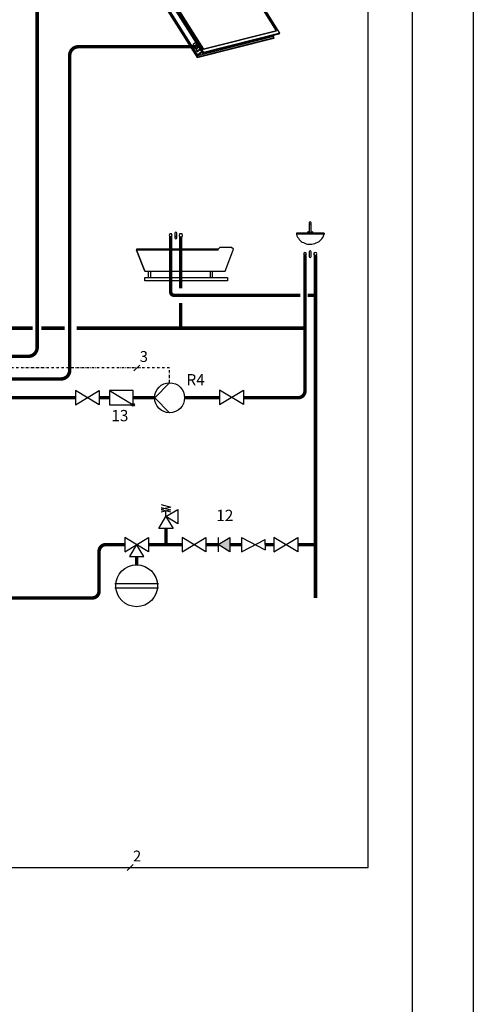
# Model space of a CAD drawing. Units: millimetres. Extents: x -5 to 64017, y -5 to 48841.
# Drawn here: x 57294 to 57555, y 35450 to 36016 of the extents above; entities that cross this region are included whole.
import ezdxf
from ezdxf.lldxf.tags import DXFTag

# ---------------------------------------------------------------- set-up
doc = ezdxf.new("R2010")
doc.units = ezdxf.units.MM
doc.header["$LTSCALE"] = 2.8
doc.linetypes.add('DASHDOT2', pattern=[0.5, 0.25, -0.125, 0, -0.125])
doc.linetypes.add('DASHED', pattern=[19.05, 12.7, -6.35])
for name, color, linetype in [('LIVELLO_1', 200, 'Continuous'), ('Vaillant_HEIZ', 7, 'Continuous'), ('Vaillant_K_KM_VL', 233, 'Continuous'), ('Vaillant_MSR_LTG', 8, 'DASHED'), ('Vaillant_MSR_TEXT', 7, 'Continuous')]:
    doc.layers.add(name, color=color, linetype=linetype)
doc.styles.get("Standard").update_dxf_attribs({"font": 'arial.ttf'})
tags = doc.linetypes.add('BUSLEITUNG', pattern='A,0.5,-0.2,["BUS",Standard,S=0.1,R=0,X=-0.1,Y=-0.05],-0.25', length=0.95).pattern_tags.tags
tags[6] = DXFTag(74, 10)

# ---------------------------------------------------------------- blocks, each defined once
blk = doc.blocks.new('Block_Picture__3885')
at = {"layer": 'Vaillant_HEIZ'}
for p, q in [((-559.5, 1853), (-1220.2, 1733.9)), ((386.7, 99.3), (-559.5, 1853)), ((-561.4, 1826.6), (-1192.7, 1712.9)), ((-561.4, 1826.6), (-1192.7, 1712.9)), ((-1192.7, 1712.9), (-561.4, 1826.6)), ((359.2, 120.3), (-561.4, 1826.6)), ((359.2, 120.3), (-561.4, 1826.6)), ((-561.4, 1826.6), (359.2, 120.3)), ((-1272.4, 1697.2), (-1276.6, 1694.2)), ((-1276.6, 1694.2), (-343.2, -35.8)), ((-1257.6, 1699.8), (-1272.4, 1697.2)), ((-1272.4, 1697.2), (-338.9, -32.8)), ((-338.9, -32.8), (-1272.4, 1697.2)), ((-1228.9, 1705), (-1257.6, 1699.8)), ((-1221.2, 1710.5), (-1256.8, 1685.3)), ((-1221.2, 1710.5), (-1256.8, 1685.3)), ((-1256.8, 1685.3), (-330.6, -31.3)), ((-1256.8, 1685.3), (-1255.9, 1683.6)), ((-1220.3, 1708.7), (-1255.9, 1683.6)), ((-1255.9, 1683.6), (-1220.3, 1708.7)), ((-1220.2, 1733.9), (-1230.1, 1727)), ((-1230.1, 1727), (-296.7, -3.1)), ((-1218.6, 1679.6), (-1227.4, 1673.4)), ((-286.8, 3.9), (-1220.2, 1733.9)), ((-1220.2, 1733.9), (-274, -19.8)), ((-1211.2, 1684.9), (-1218.6, 1679.6)), ((-1208.4, 1686.8), (-1211.2, 1684.9)), ((-272.1, 6.6), (-1192.7, 1712.9)), ((-1192.7, 1712.9), (-272.1, 6.6)), ((-272.1, 6.6), (-1192.7, 1712.9)), ((-1227.4, 1673.4), (-1232.6, 1669.7)), ((-1232.6, 1669.7), (-1229.3, 1663.6)), ((-1229.3, 1663.6), (-1221.9, 1649.9)), ((-1221.9, 1649.9), (-1217.5, 1641.7)), ((-1217.3, 1655.5), (-1218.1, 1650.7)), ((-1218.1, 1650.7), (-1217.7, 1645.7)), ((-1217.7, 1645.7), (-1215.9, 1641.1)), ((-1217.5, 1641.7), (-1214.6, 1636.4)), ((-1215.2, 1659.7), (-1217.3, 1655.5)), ((-1215.9, 1641.1), (-1213.1, 1637.2)), ((-1212.1, 1662.8), (-1215.2, 1659.7)), ((-1214.5, 1654.1), (-1215.2, 1650.3)), ((-1215.2, 1650.3), (-1214.5, 1654.1)), ((-1215.2, 1650.3), (-1214.8, 1646.5)), ((-1214.8, 1646.5), (-1215.2, 1650.3)), ((-1214.8, 1646.5), (-1213.4, 1642.8)), ((-1213.4, 1642.8), (-1214.8, 1646.5)), ((-1214.6, 1636.4), (-1210.3, 1628.5)), ((-1212.9, 1657.4), (-1214.5, 1654.1)), ((-1214.5, 1654.1), (-1212.9, 1657.4)), ((-1213.4, 1642.8), (-1211.2, 1639.8)), ((-1211.2, 1639.8), (-1213.4, 1642.8)), ((-1213.1, 1637.2), (-1209.4, 1634.5)), ((-1210.5, 1659.8), (-1212.9, 1657.4)), ((-1212.9, 1657.4), (-1210.5, 1659.8)), ((-1212.8, 1650.8), (-1212.1, 1654.5)), ((-1212.1, 1654.5), (-1212.8, 1650.8)), ((-1212.4, 1646.9), (-1212.8, 1650.8)), ((-1212.8, 1650.8), (-1212.4, 1646.9)), ((-1211, 1643.3), (-1212.4, 1646.9)), ((-1212.4, 1646.9), (-1211, 1643.3)), ((-1208.2, 1664.6), (-1212.1, 1662.8)), ((-1212.1, 1654.5), (-1210.5, 1657.8)), ((-1210.5, 1657.8), (-1212.1, 1654.5)), ((-1211.2, 1639.8), (-1208.3, 1637.7)), ((-1208.3, 1637.7), (-1211.2, 1639.8)), ((-1208.8, 1640.2), (-1211, 1643.3)), ((-1211, 1643.3), (-1208.8, 1640.2)), ((-1207.5, 1661.2), (-1210.5, 1659.8)), ((-1210.5, 1659.8), (-1207.5, 1661.2)), ((-1210.5, 1657.8), (-1208.1, 1660.3)), ((-1208.1, 1660.3), (-1210.5, 1657.8)), ((-1209.7, 1655), (-1210.4, 1651.2)), ((-1210.4, 1651.2), (-1209.7, 1655)), ((-1210.4, 1651.2), (-1209.7, 1655)), ((-1210.4, 1651.2), (-1209.7, 1655)), ((-1210.4, 1651.2), (-1210, 1647.3)), ((-1210, 1647.3), (-1210.4, 1651.2)), ((-1210, 1647.3), (-1210.4, 1651.2)), ((-1210, 1647.3), (-1210.4, 1651.2)), ((-1210.3, 1628.5), (-1207.4, 1623)), ((-1210, 1647.3), (-1208.6, 1643.7)), ((-1208.6, 1643.7), (-1210, 1647.3)), ((-1208.6, 1643.7), (-1210, 1647.3)), ((-1208.6, 1643.7), (-1210, 1647.3)), ((-1208.1, 1658.2), (-1209.7, 1655)), ((-1209.7, 1655), (-1208.1, 1658.2)), ((-1209.7, 1655), (-1208.1, 1658.2)), ((-1209.7, 1655), (-1208.1, 1658.2)), ((-1209.4, 1634.5), (-1205.2, 1633.2)), ((-1209.3, 1651.4), (-1208.6, 1655.2)), ((-1208.9, 1647.5), (-1209.3, 1651.4)), ((-1207.6, 1643.9), (-1208.9, 1647.5)), ((-1205.9, 1638.1), (-1208.8, 1640.2)), ((-1208.8, 1640.2), (-1205.9, 1638.1)), ((-1208.6, 1655.2), (-1207, 1658.4)), ((-1208.6, 1643.7), (-1206.4, 1640.7)), ((-1206.4, 1640.7), (-1208.6, 1643.7)), ((-1206.4, 1640.7), (-1208.6, 1643.7)), ((-1206.4, 1640.7), (-1208.6, 1643.7)), ((-1208.3, 1637.7), (-1205.1, 1636.7)), ((-1205.1, 1636.7), (-1208.3, 1637.7)), ((-1205.8, 1665), (-1208.2, 1664.6)), ((-1208.2, 1664.6), (-1204, 1664.9)), ((-1204, 1664.9), (-1208.2, 1664.6)), ((-1208.1, 1660.3), (-1205.8, 1661.3)), ((-1205.8, 1661.3), (-1208.1, 1660.3)), ((-1205.6, 1660.7), (-1208.1, 1658.2)), ((-1208.1, 1658.2), (-1205.6, 1660.7)), ((-1208.1, 1658.2), (-1205.6, 1660.7)), ((-1208.1, 1658.2), (-1205.6, 1660.7)), ((-1205.3, 1640.9), (-1207.6, 1643.9)), ((-1207.5, 1661.2), (-1204.2, 1661.4)), ((-1207.4, 1623), (-1200, 1609.3)), ((-1207, 1658.4), (-1204.6, 1660.9)), ((-1206.4, 1640.7), (-1203.5, 1638.5)), ((-1203.5, 1638.5), (-1206.4, 1640.7)), ((-1203.5, 1638.5), (-1206.4, 1640.7)), ((-1203.5, 1638.5), (-1206.4, 1640.7)), ((-1202.7, 1637.1), (-1205.9, 1638.1)), ((-1205.9, 1638.1), (-1202.7, 1637.1)), ((-1205, 1665.1), (-1205.8, 1665)), ((-1204.1, 1661.4), (-1205.6, 1660.7)), ((-1205.6, 1660.7), (-1204.1, 1661.4)), ((-1205.6, 1660.7), (-1204.1, 1661.4)), ((-1205.6, 1660.7), (-1204.1, 1661.4)), ((-1202.5, 1638.7), (-1205.3, 1640.9)), ((-1205.2, 1633.2), (-1201, 1633.5)), ((-1205.1, 1636.7), (-1201.8, 1636.9)), ((-1201.8, 1636.9), (-1205.1, 1636.7)), ((-1205, 1665.1), (-1202.1, 1665.3)), ((-1204.6, 1660.9), (-1203.7, 1661.3)), ((-1204.2, 1661.4), (-1200.9, 1660.4)), ((-1204, 1664.9), (-1199.9, 1663.6)), ((-1199.9, 1663.6), (-1204, 1664.9)), ((-1203.5, 1638.5), (-1200.3, 1637.5)), ((-1200.3, 1637.5), (-1203.5, 1638.5)), ((-1200.3, 1637.5), (-1203.5, 1638.5)), ((-1200.3, 1637.5), (-1203.5, 1638.5)), ((-1201.1, 1637.2), (-1202.7, 1637.1)), ((-1202.7, 1637.1), (-1201.1, 1637.2)), ((-1199.7, 1637.9), (-1202.5, 1638.7)), ((-1202.1, 1665.3), (-1201.6, 1665.3)), ((-1198.8, 1638.2), (-1201.8, 1636.9)), ((-1199.3, 1664.6), (-1201.6, 1665.3)), ((-1197.2, 1635.2), (-1201, 1633.5)), ((-1201, 1633.5), (-1197.2, 1635.2)), ((-1201, 1633.5), (-1198.6, 1633.9)), ((-1200.9, 1660.4), (-1198.1, 1658.3)), ((-1175.8, 1626.4), (-1200, 1609.3)), ((-1200, 1609.3), (-1175.8, 1626.4)), ((-1200, 1609.3), (-1197.6, 1609.8)), ((-1199.9, 1663.6), (-1196.2, 1660.9)), ((-1196.2, 1660.9), (-1199.9, 1663.6)), ((-1199.3, 1664.6), (-1197.5, 1664)), ((-1196.4, 1640.7), (-1198.8, 1638.2)), ((-1198.6, 1633.9), (-1196.9, 1634.7)), ((-1198.1, 1658.3), (-1195.8, 1655.2)), ((-1197.6, 1609.8), (-1175.3, 1625.5)), ((-1197.1, 1663.7), (-1197.5, 1664)), ((-1194.1, 1638.4), (-1197.2, 1635.2)), ((-1197.2, 1635.2), (-1194.1, 1638.4)), ((-1197.1, 1663.7), (-1195.7, 1662.7)), ((-1195, 1635.5), (-1196.9, 1634.7)), ((-1194.8, 1644), (-1196.4, 1640.7)), ((-1196.2, 1660.9), (-1193.4, 1657)), ((-1193.4, 1657), (-1196.2, 1660.9)), ((-1195.8, 1655.2), (-1194.5, 1651.6)), ((-1195.7, 1662.7), (-1195.5, 1662.6)), ((-1195.5, 1662.6), (-1195.2, 1662.3)), ((-1195, 1635.5), (-1194.8, 1635.7)), ((-1194.1, 1647.7), (-1194.8, 1644)), ((-1194.8, 1635.7), (-1191.7, 1638.8)), ((-1194.5, 1651.6), (-1194.1, 1647.7)), ((-1192, 1642.5), (-1194.1, 1638.4)), ((-1194.1, 1638.4), (-1192, 1642.5)), ((-1193.4, 1657), (-1191.6, 1652.3)), ((-1191.6, 1652.3), (-1193.4, 1657)), ((-1191.1, 1647.3), (-1192, 1642.5)), ((-1192, 1642.5), (-1191.1, 1647.3)), ((-1191.2, 1639.7), (-1191.7, 1638.8)), ((-1191.6, 1652.3), (-1191.1, 1647.3)), ((-1191.1, 1647.3), (-1191.6, 1652.3)), ((-1189.8, 1642.5), (-1191.2, 1639.7)), ((-1189.8, 1642.5), (-1189.6, 1643)), ((-1189.6, 1643), (-1189.1, 1645.7)), ((-1189.1, 1645.7), (-1188.7, 1647.8)), ((-1188.8, 1648.3), (-1189, 1650.9)), ((-1188.7, 1647.8), (-1188.8, 1648.3)), ((-283.9, -26.8), (376.9, 92.3)), ((386.7, 99.3), (-274, -19.8)), ((-274, -19.8), (386.7, 99.3)), ((359.2, 120.3), (-272.1, 6.6)), ((-272.1, 6.6), (359.2, 120.3)), ((359.2, 120.3), (-272.1, 6.6)), ((318, 74.2), (332.3, 84.3)), ((332.3, 84.3), (318, 74.2)), ((319.1, 74.4), (333.4, 84.5)), ((319.1, 74.4), (333.4, 84.5)), ((376.9, 92.3), (386.7, 99.3)), ((-354.7, 55.9), (-359.9, 52.3)), ((-359.9, 52.3), (-356.6, 46.2)), ((-356.6, 46.2), (-349.2, 32.5)), ((-345.9, 62.1), (-354.7, 55.9)), ((-349.2, 32.5), (-344.8, 24.3)), ((-338.5, 67.4), (-345.9, 62.1)), ((-344.6, 38.1), (-345.5, 33.3)), ((-345.5, 33.3), (-345, 28.3)), ((-345, 28.3), (-343.2, 23.6)), ((-344.8, 24.3), (-341.9, 18.9)), ((-342.5, 42.2), (-344.6, 38.1)), ((-343.2, 23.6), (-340.4, 19.8)), ((-339.4, 45.4), (-342.5, 42.2)), ((-341.8, 36.6), (-342.5, 32.9)), ((-342.5, 32.9), (-341.8, 36.6)), ((-342.5, 32.9), (-342.1, 29)), ((-342.1, 29), (-342.5, 32.9)), ((-342.1, 29), (-340.8, 25.4)), ((-340.8, 25.4), (-342.1, 29)), ((-341.9, 18.9), (-337.7, 11)), ((-340.2, 39.9), (-341.8, 36.6)), ((-341.8, 36.6), (-340.2, 39.9)), ((-340.8, 25.4), (-338.5, 22.3)), ((-338.5, 22.3), (-340.8, 25.4)), ((-340.4, 19.8), (-336.7, 17)), ((-337.8, 42.4), (-340.2, 39.9)), ((-340.2, 39.9), (-337.8, 42.4)), ((-340.1, 33.3), (-339.4, 37.1)), ((-339.4, 37.1), (-340.1, 33.3)), ((-339.7, 29.4), (-340.1, 33.3)), ((-340.1, 33.3), (-339.7, 29.4)), ((-338.3, 25.8), (-339.7, 29.4)), ((-339.7, 29.4), (-338.3, 25.8)), ((-335.6, 47.2), (-339.4, 45.4)), ((-339.4, 37.1), (-337.8, 40.3)), ((-337.8, 40.3), (-339.4, 37.1)), ((-335.7, 69.3), (-338.5, 67.4)), ((-338.5, 22.3), (-335.7, 20.2)), ((-335.7, 20.2), (-338.5, 22.3)), ((-336.1, 22.8), (-338.3, 25.8)), ((-338.3, 25.8), (-336.1, 22.8)), ((-334.8, 43.7), (-337.8, 42.4)), ((-337.8, 42.4), (-334.8, 43.7)), ((-337.8, 40.3), (-335.4, 42.8)), ((-335.4, 42.8), (-337.8, 40.3)), ((-337, 37.5), (-337.7, 33.8)), ((-337.7, 33.8), (-337, 37.5)), ((-337.7, 33.8), (-337, 37.5)), ((-337.7, 33.8), (-337, 37.5)), ((-337.7, 33.8), (-337.3, 29.9)), ((-337.3, 29.9), (-337.7, 33.8)), ((-337.3, 29.9), (-337.7, 33.8)), ((-337.3, 29.9), (-337.7, 33.8)), ((-337.7, 11), (-334.7, 5.5)), ((-337.3, 29.9), (-335.9, 26.2)), ((-335.9, 26.2), (-337.3, 29.9)), ((-335.9, 26.2), (-337.3, 29.9)), ((-335.9, 26.2), (-337.3, 29.9)), ((-335.4, 40.8), (-337, 37.5)), ((-337, 37.5), (-335.4, 40.8)), ((-337, 37.5), (-335.4, 40.8)), ((-337, 37.5), (-335.4, 40.8)), ((-336.7, 17), (-332.6, 15.7)), ((-336.6, 34), (-335.9, 37.7)), ((-336.2, 30.1), (-336.6, 34)), ((-334.9, 26.4), (-336.2, 30.1)), ((-333.2, 20.6), (-336.1, 22.8)), ((-336.1, 22.8), (-333.2, 20.6)), ((-335.9, 37.7), (-334.3, 41)), ((-335.9, 26.2), (-333.7, 23.2)), ((-333.7, 23.2), (-335.9, 26.2)), ((-333.7, 23.2), (-335.9, 26.2)), ((-333.7, 23.2), (-335.9, 26.2)), ((-335.7, 20.2), (-332.4, 19.2)), ((-332.4, 19.2), (-335.7, 20.2)), ((-333.1, 47.6), (-335.6, 47.2)), ((-335.6, 47.2), (-331.4, 47.4)), ((-331.4, 47.4), (-335.6, 47.2)), ((-335.4, 42.8), (-333.1, 43.8)), ((-333.1, 43.8), (-335.4, 42.8)), ((-333, 43.2), (-335.4, 40.8)), ((-335.4, 40.8), (-333, 43.2)), ((-335.4, 40.8), (-333, 43.2)), ((-335.4, 40.8), (-333, 43.2)), ((-332.6, 23.4), (-334.9, 26.4)), ((-334.8, 43.7), (-331.5, 43.9)), ((-334.7, 5.5), (-327.3, -8.1)), ((-334.3, 41), (-331.9, 43.4)), ((-333.7, 23.2), (-330.8, 21.1)), ((-330.8, 21.1), (-333.7, 23.2)), ((-330.8, 21.1), (-333.7, 23.2)), ((-330.8, 21.1), (-333.7, 23.2)), ((-330, 19.6), (-333.2, 20.6)), ((-333.2, 20.6), (-330, 19.6)), ((-332.3, 47.6), (-333.1, 47.6)), ((-331.4, 43.9), (-333, 43.2)), ((-333, 43.2), (-331.4, 43.9)), ((-333, 43.2), (-331.4, 43.9)), ((-333, 43.2), (-331.4, 43.9)), ((-329.8, 21.3), (-332.6, 23.4)), ((-332.6, 15.7), (-328.4, 16)), ((-332.4, 19.2), (-329.1, 19.4)), ((-329.1, 19.4), (-332.4, 19.2)), ((-332.3, 47.6), (-329.4, 47.8)), ((-331.9, 43.4), (-331, 43.8)), ((-331.5, 43.9), (-328.3, 42.9)), ((-331.4, 47.4), (-327.2, 46.1)), ((-327.2, 46.1), (-331.4, 47.4)), ((-330.8, 21.1), (-327.7, 20.1)), ((-327.7, 20.1), (-330.8, 21.1)), ((-327.7, 20.1), (-330.8, 21.1)), ((-327.7, 20.1), (-330.8, 21.1)), ((-330.4, -59.5), (330.4, 59.5)), ((-328.4, 19.7), (-330, 19.6)), ((-330, 19.6), (-328.4, 19.7)), ((-327, 20.4), (-329.8, 21.3)), ((-329.4, 47.8), (-328.9, 47.8)), ((-326.1, 20.8), (-329.1, 19.4)), ((-326.6, 47.1), (-328.9, 47.8)), ((-324.5, 17.8), (-328.4, 16)), ((-328.4, 16), (-324.5, 17.8)), ((-328.4, 16), (-325.9, 16.4)), ((-328.3, 42.9), (-325.4, 40.8)), ((-327.3, -8.1), (-303.1, 8.9)), ((-303.1, 8.9), (-327.3, -8.1)), ((-327.2, 46.1), (-323.5, 43.4)), ((-323.5, 43.4), (-327.2, 46.1)), ((-326.6, 47.1), (-324.8, 46.5)), ((-326.1, -56.6), (334.6, 62.5)), ((334.6, 62.5), (-326.1, -56.6)), ((-323.7, 23.2), (-326.1, 20.8)), ((-325.9, 16.4), (-324.2, 17.2)), ((-325.4, 40.8), (-323.1, 37.8)), ((-325, -41.7), (319.1, 74.4)), ((-324.9, -7.7), (-302.7, 8)), ((-324.4, 46.2), (-324.8, 46.5)), ((-321.4, 20.9), (-324.5, 17.8)), ((-324.5, 17.8), (-321.4, 20.9)), ((-324.4, 46.2), (-323, 45.2)), ((-322.4, 18.1), (-324.2, 17.2)), ((-322.1, 26.5), (-323.7, 23.2)), ((-323.5, 43.4), (-320.7, 39.5)), ((-320.7, 39.5), (-323.5, 43.4)), ((-323.1, 37.8), (-321.8, 34.1)), ((-323, 45.2), (-322.8, 45.1)), ((-322.8, 45.1), (-322.5, 44.9)), ((-322.4, 18.1), (-322.1, 18.2)), ((-321.4, 30.3), (-322.1, 26.5)), ((-322.1, 18.2), (-319, 21.3)), ((-321.8, 34.1), (-321.4, 30.3)), ((-319.3, 25.1), (-321.4, 20.9)), ((-321.4, 20.9), (-319.3, 25.1)), ((-320.7, 39.5), (-318.9, 34.9)), ((-318.9, 34.9), (-320.7, 39.5)), ((-318.5, 29.9), (-319.3, 25.1)), ((-319.3, 25.1), (-318.5, 29.9)), ((-318.6, 22.2), (-319, 21.3)), ((-318.9, 34.9), (-318.5, 29.9)), ((-318.5, 29.9), (-318.9, 34.9)), ((-317.1, 25), (-318.6, 22.2)), ((-317.1, 25), (-316.9, 25.5)), ((-316.9, 25.5), (-316.4, 28.2)), ((-316.4, 28.2), (-316, 30.3)), ((-316.1, 30.9), (-316.3, 33.4)), ((-316, 30.3), (-316.1, 30.9)), ((-274, -19.8), (-286.8, 3.9)), ((318, 74.2), (319.1, 74.4)), ((334.6, 62.5), (325.7, 79.1)), ((330.4, 59.5), (334.6, 62.5)), ((-343.2, -35.8), (-330.4, -59.5)), ((-338.9, -32.8), (-326.1, -56.6)), ((-326.1, -56.6), (-338.9, -32.8)), ((-330.6, -31.3), (-325, -41.7)), ((-330.4, -59.5), (-326.1, -56.6)), ((-326.1, -56.6), (-330.4, -59.5)), ((-327.3, -8.1), (-324.9, -7.7)), ((-290.3, -14.8), (-326, -40)), ((-326, -40), (-325, -41.7)), ((-325, -41.7), (-289.4, -16.6)), ((-325, -41.7), (-289.4, -16.6)), ((-289.4, -16.6), (-325, -41.7)), ((-289.4, -16.6), (-325, -41.7)), ((-325, -41.7), (-324, -41.5)), ((-324, -41.5), (-289.2, -17)), ((-296.7, -3.1), (-283.9, -26.8)), ((-283.9, -26.8), (-274, -19.8)), ((-274, -19.8), (-283.9, -26.8))]:
    blk.add_line(p, q, dxfattribs=at)

msp = doc.modelspace()

# ---------------------------------------------------------------- hatches: boundary and pattern name
at = {"ltscale": 0.3}
h = msp.add_hatch(color=256, dxfattribs=at)
h.dxf.hatch_style = 1
h.paths.add_polyline_path([(57414.84, 35710.11), (57408, 35714.21), (57414.84, 35718.32)])

# ---------------------------------------------------------------- linework, layer by layer
at = {"color": 255, "ltscale": 0.7}
msp.add_line((57554.98, 36359), (57554.98, 35091.93), dxfattribs=at)
at = {"color": 0, "ltscale": 0.7}
msp.add_line((57519.98, 35126.93), (57519.98, 36324), dxfattribs=at)
at = {"ltscale": 0.3}
for p, q in [((57345.39, 35802.8), (57359.08, 35794.59)), ((57332.7, 35798.77), (57332.71, 35798.77)), ((57415.7, 35798.97), (57415.71, 35798.97)), ((57435.09, 35714.21), (57435.09, 35717.2)), ((57394.12, 35714.21), (57394.12, 35714.21)), ((57408, 35714.21), (57408, 35714.21)), ((57435.09, 35714.21), (57435.09, 35711.22)), ((57446.98, 35714.21), (57446.98, 35714.21))]:
    msp.add_line(p, q, dxfattribs=at)
at = {"color": 6, "ltscale": 0.3, "const_width": 2}
msp.add_lwpolyline([(57329.56, 36105.66), (57308.77, 36105.66, 0.414214), (57303.77, 36100.66), (57303.77, 35827.53, -0.414214), (57298.77, 35822.53), (57254.82, 35822.53)], format="xyb", dxfattribs=at)
at = {"color": 5, "ltscale": 0.3, "const_width": 2}
for points in [[(57380.65, 35891.25), (57380.65, 35859.61, 0.414214), (57382.65, 35857.61), (57455.4, 35857.61)], [(57228.41, 35683.52), (57335.49, 35683.52, 0.414214), (57339.43, 35687.45), (57339.43, 35710.28, -0.414214), (57343.37, 35714.21), (57354.21, 35714.21)]]:
    msp.add_lwpolyline(points, format="xyb", dxfattribs=at)
at = {"color": 1, "ltscale": 0.3, "const_width": 2}
for points in [[(57386.39, 35891.26), (57386.39, 35861.64)], [(57458.03, 35838.68), (57458.03, 35880.58)], [(57386.39, 35853.2), (57386.39, 35838.69)], [(57306.22, 35838.68), (57319.68, 35838.68)], [(57458.03, 35838.68), (57326.49, 35838.68)]]:
    msp.add_lwpolyline(points, dxfattribs=at)
at = {"color": 5, "ltscale": 0.3}
for points, const_width in [([(57464.05, 35683.52), (57464.05, 35880.58)], 2), ([(57464.05, 35857.61), (57459.49, 35857.61)], 2), ([(57377.96, 35723.51), (57377.96, 35714.21)], 2), ([(57367.89, 35714.21), (57387.28, 35714.21)], 2), ([(57367.89, 35714.21), (57369.21, 35714.21)], 1.31), ([(57400.96, 35714.21), (57408, 35714.21)], 2), ([(57414.84, 35714.21), (57421.41, 35714.21)], 2), ([(57435.09, 35714.21), (57440.14, 35714.21)], 2), ([(57453.82, 35714.21), (57464.05, 35714.21)], 2), ([(57361.05, 35707.37), (57361.05, 35702.56)], 2)]:
    msp.add_lwpolyline(points, dxfattribs=dict(at, const_width=const_width))
at = {"color": 1, "ltscale": 0.3, "const_width": 2}
msp.add_lwpolyline([(57301.2, 35838.68), (57177.21, 35838.68, 0.414214), (57172.21, 35833.68), (57172.21, 35752.62)], format="xyb", dxfattribs=at)
at = {"color": 3, "ltscale": 0.3, "const_width": 2}
msp.add_lwpolyline([(57458.03, 35838.68), (57458.03, 35802.63, -0.414217), (57454.1, 35798.69), (57422.55, 35798.69)], format="xyb", dxfattribs=at)
for points in [[(57325.86, 35798.7), (57207.17, 35798.7)], [(57345.39, 35798.7), (57339.55, 35798.7)], [(57371.46, 35798.69), (57359.08, 35798.69)], [(57408.86, 35798.69), (57388.7, 35798.69)]]:
    msp.add_lwpolyline(points, dxfattribs=at)
at = {"layer": 'LIVELLO_1', "color": 0}
for p, q in [((57375.22, 35737.2), (57380.7, 35735.83)), ((57380.7, 35735.83), (57375.22, 35734.46)), ((57375.22, 35735.53), (57380.7, 35734.16)), ((57375.22, 35734.46), (57380.7, 35733.09)), ((57380.7, 35734.16), (57375.22, 35732.79)), ((57377.96, 35730.35), (57384.8, 35734.46)), ((57377.96, 35730.35), (57377.96, 35733.78)), ((57384.8, 35734.46), (57384.8, 35726.25)), ((57373.85, 35723.51), (57377.96, 35730.35)), ((57384.8, 35726.25), (57377.96, 35730.35)), ((57377.96, 35730.35), (57382.06, 35723.51)), ((57382.06, 35723.51), (57373.85, 35723.51)), ((57408, 35718.32), (57408, 35710.11)), ((57408, 35714.21), (57414.84, 35718.32)), ((57414.84, 35718.32), (57414.84, 35710.11)), ((57421.41, 35718.32), (57421.41, 35710.11)), ((57421.41, 35718.32), (57435.09, 35711.22)), ((57421.41, 35710.11), (57435.09, 35717.2)), ((57414.84, 35710.11), (57408, 35714.21)), ((57373.68, 35691.74), (57348.43, 35691.74)), ((57348.43, 35689.33), (57373.68, 35689.33))]:
    msp.add_line(p, q, dxfattribs=at)
for points in [[(57461.59, 35899.34), (57461.41, 35899.71), (57461.04, 35899.89), (57460.67, 35899.71), (57460.49, 35899.34)], [(57460.49, 35899.34), (57460.67, 35898.97), (57461.04, 35898.78), (57461.41, 35898.97), (57461.59, 35899.34)], [(57460.49, 35899.34), (57460.49, 35893.25)], [(57461.59, 35893.25), (57461.59, 35899.34)], [(57381.47, 35892.07), (57381.2, 35892.89), (57380.65, 35892.89), (57380.1, 35892.89), (57379.83, 35892.07), (57380.1, 35891.52), (57380.65, 35891.25), (57381.2, 35891.52), (57381.47, 35892.07)], [(57383.02, 35893.35), (57383.02, 35890.69), (57383.23, 35890.28), (57383.64, 35890.07), (57384.05, 35890.28), (57384.25, 35890.69), (57384.25, 35893.35), (57384.05, 35893.76), (57383.64, 35893.97), (57383.23, 35893.76), (57383.02, 35893.35)], [(57387.49, 35892.07), (57387.21, 35892.89), (57386.39, 35892.89), (57385.85, 35892.89), (57385.57, 35892.07), (57385.85, 35891.52), (57386.39, 35891.25), (57387.21, 35891.52), (57387.49, 35892.07)], [(57453.1, 35893.25), (57453.1, 35892.69)], [(57468.98, 35893.25), (57453.1, 35893.25)], [(57453.1, 35892.69), (57453.29, 35891.77), (57453.66, 35891.03), (57454.21, 35890.48), (57454.77, 35889.74), (57455.32, 35889.19), (57455.87, 35888.63), (57456.43, 35888.26), (57457.16, 35887.89), (57457.9, 35887.52), (57458.64, 35887.16), (57459.56, 35886.97), (57460.3, 35886.97), (57461.04, 35886.97), (57461.96, 35886.97), (57462.7, 35887.16), (57463.62, 35887.34), (57464.55, 35887.71), (57465.47, 35888.08), (57466.21, 35888.63), (57466.95, 35889.37), (57467.69, 35890.11), (57468.24, 35890.85), (57468.61, 35891.77), (57468.98, 35892.69)], [(57468.98, 35892.69), (57453.1, 35892.69)], [(57460.49, 35893.62), (57460.3, 35893.98), (57459.93, 35894.17), (57459.56, 35893.98), (57459.38, 35893.62), (57459.56, 35893.25), (57459.93, 35893.25), (57460.3, 35893.25), (57460.49, 35893.62)], [(57462.7, 35893.62), (57462.52, 35893.98), (57462.15, 35894.17), (57461.78, 35893.98), (57461.59, 35893.62), (57461.78, 35893.25), (57462.15, 35893.25), (57462.52, 35893.25), (57462.7, 35893.62)], [(57468.98, 35893.25), (57468.98, 35892.69)], [(57384.25, 35890.69), (57384.05, 35891.1), (57383.64, 35891.3), (57383.23, 35891.1), (57383.02, 35890.69), (57383.23, 35890.28), (57383.64, 35890.07), (57384.05, 35890.28), (57384.25, 35890.69)], [(57360.93, 35884.21), (57360.93, 35883.65)], [(57407.99, 35884.21), (57360.93, 35884.21)], [(57360.93, 35883.65), (57365.73, 35871.47)], [(57407.99, 35883.65), (57360.93, 35883.65)], [(57365.73, 35871.47), (57360.93, 35883.65)], [(57407.99, 35884.21), (57408.92, 35885.13)], [(57407.99, 35883.65), (57407.99, 35884.21)], [(57415.75, 35885.13), (57408.92, 35885.13)], [(57412.05, 35871.47), (57416.85, 35884.21)], [(57416.85, 35884.21), (57415.75, 35885.13)], [(57458.85, 35881.4), (57458.58, 35881.95), (57458.03, 35882.22), (57457.49, 35881.95), (57457.21, 35881.4), (57457.49, 35880.86), (57458.03, 35880.58), (57458.58, 35880.86), (57458.85, 35881.4)], [(57460.44, 35882.6), (57460.44, 35879.93), (57460.64, 35879.52), (57461.05, 35879.32), (57461.46, 35879.52), (57461.67, 35879.93), (57461.67, 35882.6), (57461.46, 35883.01), (57461.05, 35883.21), (57460.64, 35883.01), (57460.44, 35882.6)], [(57464.87, 35881.4), (57464.6, 35881.95), (57464.05, 35882.22), (57463.23, 35881.95), (57462.95, 35881.4), (57463.23, 35880.86), (57464.05, 35880.58), (57464.6, 35880.86), (57464.87, 35881.4)], [(57365.73, 35871.47), (57412.05, 35871.47)], [(57367.94, 35867.78), (57367.94, 35871.47)], [(57369.23, 35867.78), (57369.23, 35871.47)], [(57403.56, 35867.78), (57403.56, 35871.47)], [(57404.86, 35867.78), (57404.86, 35871.47)], [(57413.35, 35865.93), (57365.73, 35865.93), (57365.73, 35867.78), (57413.35, 35867.78), (57413.35, 35865.93)], [(57380.08, 35790.07), (57371.46, 35798.69), (57380.08, 35807.32)], [(57339.55, 35802.87), (57339.55, 35794.67), (57325.86, 35802.87), (57325.86, 35794.67), (57339.55, 35802.87)], [(57422.55, 35803.07), (57422.55, 35794.87), (57408.86, 35803.07), (57408.86, 35794.87), (57422.55, 35803.07)], [(57367.89, 35718.32), (57367.89, 35710.11), (57354.21, 35718.32), (57354.21, 35710.11), (57367.89, 35718.32)], [(57400.96, 35718.32), (57400.96, 35710.11), (57387.28, 35718.32), (57387.28, 35710.11), (57400.96, 35718.32)], [(57453.82, 35718.32), (57453.82, 35710.11), (57440.14, 35718.32), (57440.14, 35710.11), (57453.82, 35718.32)], [(57361.05, 35714.21), (57356.95, 35707.37), (57365.16, 35707.37), (57361.05, 35714.21)]]:
    msp.add_lwpolyline(points, dxfattribs=at)
msp.add_lwpolyline([(57359.08, 35794.59), (57359.08, 35802.8), (57345.39, 35802.8), (57345.39, 35794.59)], close=True, dxfattribs=at)
for centre, radius in [((57380.08, 35798.69), 8.62), ((57359.07, 35794.61), 0.683), ((57361.06, 35690.54), 12.02)]:
    msp.add_circle(centre, radius, dxfattribs=at)
at = {"layer": 'Vaillant_K_KM_VL', "ltscale": 0.3, "const_width": 2}
msp.add_lwpolyline([(57254.21, 35809.49), (57317.52, 35809.49, 0.414214), (57322.52, 35814.49), (57322.52, 35995.57, -0.414214), (57327.52, 36000.57), (57395.71, 36000.57)], format="xyb", dxfattribs=at)
at = {"layer": 'Vaillant_MSR_LTG', "linetype": 'BUSLEITUNG', "ltscale": 15}
for p, q in [((57494.45, 35528.51), (57494.45, 36230.6)), ((57225.61, 35528.51), (57494.45, 35528.51))]:
    msp.add_line(p, q, dxfattribs=at)
at = {"layer": 'Vaillant_MSR_LTG', "linetype": 'DASHDOT2', "ltscale": 2}
for p, q in [((57380.08, 35815.8), (57196.44, 35815.8)), ((57380.08, 35807.32), (57380.08, 35815.8))]:
    msp.add_line(p, q, dxfattribs=at)
at = {"layer": 'Vaillant_MSR_LTG', "color": 7}
for p, q in [((57359.51, 35814.13), (57362.86, 35817.48)), ((57355.64, 35526.84), (57358.99, 35530.19))]:
    msp.add_line(p, q, dxfattribs=at)

# ---------------------------------------------------------------- block references
at = {"layer": 'Vaillant_HEIZ', "linetype": 'ByBlock', "xscale": 0.06767829036705357, "yscale": 0.06767829036705357, "zscale": 0.06767829036705357, "rotation": 3.957805239037075}
msp.add_blockref('Block_Picture__3885', (57417.99, 35999.94), dxfattribs=at)

# ---------------------------------------------------------------- texts
at = {"ltscale": 0.7}
for s, p in [('R4', (57389.77, 35805.79)), ('13', (57346.48, 35785.16)), ('12', (57406.91, 35727.77))]:
    msp.add_text(s, height=6.5, dxfattribs=at).set_placement(p)
at = {"layer": 'Vaillant_MSR_TEXT'}
for s, p in [('3', (57362.86, 35819.27)), ('2', (57358.99, 35531.98))]:
    msp.add_text(s, height=6.25, dxfattribs=at).set_placement(p)

doc.saveas('drawing.dxf')
